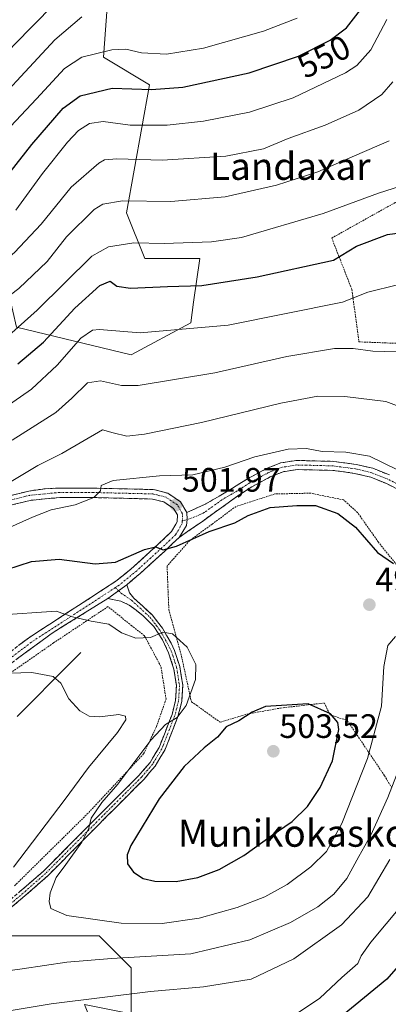
# Model space of a CAD drawing. Units: metres. Extents: x 626926 to 630355, y 4782826 to 4785203.
# Drawn here: x 629752 to 629861, y 4783020 to 4783312 of the extents above; entities that cross this region are included whole.
import ezdxf
from ezdxf.enums import TextEntityAlignment as Align

# ---------------------------------------------------------------- set-up
doc = ezdxf.new("R2010")
doc.units = ezdxf.units.M
doc.header["$MEASUREMENT"] = 0
for name, pattern in [('TRAZO_Y_PUNTO', [1, 0.5, -0.25, 0, -0.25]), ('TRAZOS', [0.75, 0.5, -0.25]), ('TRAZOSX2', [1.5, 1, -0.5])]:
    doc.linetypes.add(name, pattern=pattern)
for name, color, linetype, lineweight in [('Alambrada', 19, 'TRAZOS', 0), ('Arbolado forestal CxS', 92, 'Continuous', 0), ('Camino', 19, 'TRAZOSX2', 0), ('Camino Cxs', 19, 'Continuous', 0), ('Camino eje', 19, 'TRAZO_Y_PUNTO', 0), ('Carátula', 7, 'Continuous', 5), ('Corriente natural lineal', 142, 'Continuous', 13), ('Curva de nivel maestra', 36, 'Continuous', 30), ('Curva de nivel normal', 36, 'Continuous', 0), ('Pastizal CxS', 92, 'Continuous', 0), ('Punto de cota en terreno', 7, 'Continuous', 0), ('Rótulo de curva de nivel directora', 19, 'Continuous', 0), ('Rótulo de punto de cota en terreno', 19, 'Continuous', 0), ('Texto cartográfico', 19, 'Continuous', 0)]:
    doc.layers.add(name, color=color, linetype=linetype, lineweight=lineweight)
doc.styles.add('Arial', font='txt', dxfattribs={"height": 0.2})

# ---------------------------------------------------------------- blocks, each defined once
blk = doc.blocks.new('*U150')
at = {"layer": 'Arbolado forestal CxS', "color": 92, "linetype": 'Continuous', "lineweight": 0}
blk.add_polyline3d([(629778.3949, 4783319.3685, 560.5861), (629777.0417, 4783300.4225, 551.8862), (629790.5757, 4783292.3035, 548.6814), (629783.8089, 4783254.4109, 531.9438), (629789.2217, 4783240.8773, 526.5993), (629805.4627, 4783240.8773, 526.3495), (629803.6301, 4783228.0513, 521.4869), (629802.7557, 4783221.9309, 519.2955), (629785.1615, 4783212.4591, 516.56), (629751.3275, 4783220.5789, 527.5547), (629749.1363, 4783230.1207, 532.6018), (629708.5343, 4783286.9607, 573.1181), (629695.0007, 4783299.1393, 583.6069), (629662.5187, 4783307.2601, 597.7621), (629623.2727, 4783304.5537, 608.8474), (629582.6713, 4783293.7283, 612.3428), (629524.4763, 4783257.1907, 578.6466)], dxfattribs=at)
blk = doc.blocks.new('*U190')
at = {"layer": 'Curva de nivel normal', "color": 36, "linetype": 'Continuous', "lineweight": 0}
blk.add_polyline3d([(629862.47, 4783293.19, 540), (629859.22, 4783289.43, 540), (629852.44, 4783284.84, 540), (629842.51, 4783280.36, 540), (629831.57, 4783276.4, 540), (629824.24, 4783273.4, 540), (629813.16, 4783271.21, 540), (629794.32, 4783270.04, 540), (629780.93, 4783270.45, 540), (629777.29, 4783270.08, 540), (629775.65, 4783269.12, 540), (629767.41, 4783262.02, 540), (629758.58, 4783251.09, 540), (629750.67, 4783242.71, 540), (629742.66, 4783236.03, 540), (629710.15, 4783212.75, 540), (629700.73, 4783205.89, 540), (629684.83, 4783195.97, 540), (629658.63, 4783182.76, 540), (629635.16, 4783174.09, 540), (629590.97, 4783158.52, 540), (629568.93, 4783152.1, 540), (629560.4, 4783151.24, 540)], dxfattribs=at)
blk = doc.blocks.new('*U193')
at = {"layer": 'Curva de nivel normal', "color": 36, "linetype": 'Continuous', "lineweight": 0}
blk.add_polyline3d([(629861.65, 4783063.18, 485), (629855.08, 4783052.18, 485), (629847.32, 4783043.82, 485), (629833.24, 4783033.83, 485), (629820.67, 4783027.83, 485), (629806.55, 4783025.49, 485), (629790.93, 4783024.12, 485), (629761.58, 4783020.49, 485), (629745.44, 4783017.83, 485)], dxfattribs=at)
blk = doc.blocks.new('*U198')
at = {"layer": 'Curva de nivel normal', "color": 36, "linetype": 'Continuous', "lineweight": 0}
blk.add_polyline3d([(629751.12, 4783255.21, 545), (629759.02, 4783266.02, 545), (629766.33, 4783275.33, 545), (629769.58, 4783278.82, 545), (629772.84, 4783280.86, 545), (629776.88, 4783281.44, 545), (629784.88, 4783280.37, 545), (629795.85, 4783280.34, 545), (629806.5, 4783281.55, 545), (629820.14, 4783284.22, 545), (629833.07, 4783288.4, 545), (629848.54, 4783295.83, 545), (629851.86, 4783298.05, 545), (629855.94, 4783302.65, 545), (629860.73, 4783311.65, 545)], dxfattribs=at)
blk = doc.blocks.new('*U200')
at = {"layer": 'Curva de nivel normal', "color": 36, "linetype": 'Continuous', "lineweight": 0}
blk.add_polyline3d([(629867.2, 4783213.26, 515), (629856.56, 4783213.56, 515), (629850.75, 4783214.3, 515), (629845.22, 4783214.26, 515), (629831.2, 4783211.97, 515), (629809.94, 4783207.08, 515), (629787.21, 4783203.32, 515), (629782.32, 4783203.36, 515), (629776.16, 4783204.76, 515), (629772.32, 4783204.15, 515), (629767.6, 4783199.63, 515), (629762.93, 4783195.41, 515), (629749.97, 4783187.16, 515)], dxfattribs=at)
blk = doc.blocks.new('*U207')
at = {"layer": 'Curva de nivel normal', "color": 36, "linetype": 'Continuous', "lineweight": 0}
blk.add_polyline3d([(629863.27, 4783129.11, 495), (629861.04, 4783126.5, 495), (629859.83, 4783120.22, 495), (629859.16, 4783108.51, 495), (629855.04, 4783093.07, 495), (629847.42, 4783073.82, 495), (629842.85, 4783065.53, 495), (629838.27, 4783061.02, 495), (629831.27, 4783055.76, 495), (629824.66, 4783052.13, 495), (629816.51, 4783048.99, 495), (629805.22, 4783045.85, 495), (629794.33, 4783044.26, 495), (629782.26, 4783044.4, 495), (629766.17, 4783046.59, 495), (629761.41, 4783048.73, 495), (629760.9, 4783050.73, 495), (629761.24, 4783053.34, 495), (629763, 4783057.82, 495), (629765.91, 4783061.72, 495), (629770.56, 4783068.29, 495), (629772.64, 4783072.45, 495), (629773.35, 4783075.4, 495), (629776.52, 4783080.06, 495), (629781.28, 4783085.47, 495), (629791.03, 4783098.44, 495), (629795.27, 4783103.11, 495), (629798.74, 4783105.15, 495), (629801.45, 4783108.74, 495), (629804.19, 4783116.41, 495), (629804.24, 4783120.88, 495), (629801.76, 4783125.94, 495), (629797.38, 4783129.88, 495), (629794.58, 4783130.44, 495), (629790.86, 4783128.87, 495), (629786.51, 4783128.61, 495), (629782.29, 4783130.21, 495), (629778.56, 4783132.8, 495), (629773.38, 4783133.64, 495), (629767.85, 4783134.99, 495), (629762.98, 4783136.63, 495), (629745.65, 4783135.46, 495)], dxfattribs=at)
blk = doc.blocks.new('*U212')
at = {"layer": 'Curva de nivel normal', "color": 36, "linetype": 'Continuous', "lineweight": 0}
for points in [[(629864.96, 4783091.65, 490), (629861.05, 4783081.54, 490), (629856, 4783070.4, 490), (629852.46, 4783064.1, 490), (629848.9, 4783057.54, 490), (629845.02, 4783052.89, 490), (629840.29, 4783049.19, 490), (629832.27, 4783044.51, 490), (629820.27, 4783039.46, 490), (629802.8, 4783035.29, 490), (629779.39, 4783033.9, 490), (629766.13, 4783032.83, 490), (629752.93, 4783030.84, 490), (629739.84, 4783029.05, 490)], [(629750.38, 4783060.96, 490), (629765.68, 4783081.02, 490), (629772.59, 4783090.4, 490), (629781.09, 4783100.74, 490), (629783.61, 4783104.54, 490), (629783.54, 4783105.55, 490), (629781.51, 4783106.06, 490), (629775.88, 4783105.4, 490), (629772.8, 4783105.57, 490), (629770.03, 4783107.12, 490), (629766.8, 4783110.73, 490), (629764.42, 4783115.32, 490), (629762.15, 4783117.34, 490), (629755.78, 4783118.49, 490), (629745.97, 4783118.15, 490)]]:
    blk.add_polyline3d(points, dxfattribs=at)
blk = doc.blocks.new('*U214')
at = {"layer": 'Curva de nivel normal', "color": 36, "linetype": 'Continuous', "lineweight": 0}
blk.add_polyline3d([(629871.28, 4783264.34, 530), (629858.28, 4783260.25, 530), (629841.94, 4783254.27, 530), (629817.81, 4783247.11, 530), (629808.91, 4783245.84, 530), (629794.93, 4783245.41, 530), (629785.93, 4783245.6, 530), (629778.5, 4783244.35, 530), (629773.6, 4783241.57, 530), (629757.43, 4783225.63, 530), (629749.94, 4783218.94, 530), (629742.77, 4783214.35, 530), (629724.24, 4783200.87, 530), (629696.51, 4783181.62, 530), (629679.9, 4783171.92, 530), (629658.92, 4783163.07, 530), (629622.91, 4783151.04, 530), (629588.85, 4783140.06, 530), (629577.58, 4783136.94, 530), (629563.57, 4783134.82, 530), (629558.57, 4783132.85, 530)], dxfattribs=at)
blk = doc.blocks.new('*U221')
at = {"layer": 'Curva de nivel normal', "color": 36, "linetype": 'Continuous', "lineweight": 0}
blk.add_polyline3d([(629861.43, 4783275.74, 535), (629851.21, 4783271.3, 535), (629840.34, 4783266.59, 535), (629828.15, 4783262.64, 535), (629812.92, 4783259.19, 535), (629796.94, 4783257.83, 535), (629782.6, 4783258.02, 535), (629776.8, 4783256.95, 535), (629774.29, 4783255.43, 535), (629766.02, 4783247.33, 535), (629760.4, 4783239.99, 535), (629752.03, 4783232.01, 535), (629736.7, 4783220.54, 535), (629720.64, 4783208.53, 535), (629709.11, 4783201, 535), (629691.3, 4783189, 535), (629672.46, 4783178.82, 535), (629653.06, 4783170.64, 535), (629630.35, 4783162.83, 535), (629588.7, 4783148.61, 535), (629567.27, 4783142.44, 535), (629557.74, 4783141.24, 535)], dxfattribs=at)
blk = doc.blocks.new('*U224')
at = {"layer": 'Curva de nivel normal', "color": 36, "linetype": 'Continuous', "lineweight": 0}
blk.add_polyline3d([(629558.27, 4783189.22, 560), (629567.94, 4783189.59, 560), (629576.44, 4783191.33, 560), (629589.08, 4783194, 560), (629602.12, 4783198.26, 560), (629626.81, 4783208.5, 560), (629652, 4783219.85, 560), (629668.19, 4783228.07, 560), (629687.72, 4783239.92, 560), (629719.61, 4783261.27, 560), (629726.19, 4783266.1, 560), (629732.98, 4783272.47, 560), (629741.5, 4783282.96, 560), (629752.57, 4783294.78, 560), (629762.6, 4783305.55, 560), (629770.6, 4783312.42, 560)], dxfattribs=at)
blk = doc.blocks.new('*U229')
at = {"layer": 'Curva de nivel normal', "color": 36, "linetype": 'Continuous', "lineweight": 0}
blk.add_polyline3d([(629748.3, 4783161, 505), (629756.07, 4783164.39, 505), (629761.55, 4783166.58, 505), (629768.6, 4783168.11, 505), (629774.18, 4783170.22, 505), (629776.12, 4783172.2, 505), (629776.28, 4783173.82, 505), (629779.86, 4783175.23, 505), (629793.54, 4783176.66, 505), (629803.4, 4783176.92, 505), (629812.87, 4783179.21, 505), (629821.67, 4783182.28, 505), (629831.61, 4783184.54, 505), (629836.94, 4783184.77, 505), (629841.61, 4783183.86, 505), (629848.61, 4783183.63, 505), (629855.61, 4783182.42, 505), (629863.9, 4783178.43, 505)], dxfattribs=at)
blk = doc.blocks.new('*U236')
at = {"layer": 'Curva de nivel normal', "color": 36, "linetype": 'Continuous', "lineweight": 0}
blk.add_polyline3d([(629557.34, 4783178.97, 555), (629575.56, 4783181.53, 555), (629601.04, 4783189.14, 555), (629634.03, 4783202.26, 555), (629661, 4783214.42, 555), (629681.49, 4783225.63, 555), (629701.25, 4783238.6, 555), (629715.33, 4783247.28, 555), (629728.07, 4783256.09, 555), (629736.98, 4783264.64, 555), (629748.09, 4783278.42, 555), (629757.23, 4783288.14, 555), (629765.45, 4783297.13, 555), (629770.61, 4783300.47, 555), (629779.5, 4783302.59, 555), (629783.63, 4783302.8, 555), (629788.27, 4783301.77, 555), (629795.58, 4783301.4, 555), (629806.59, 4783303.11, 555), (629824.3, 4783308.2, 555), (629834.24, 4783311.97, 555)], dxfattribs=at)
blk = doc.blocks.new('*U245')
at = {"layer": 'Curva de nivel normal', "color": 36, "linetype": 'Continuous', "lineweight": 0}
blk.add_polyline3d([(629863.88, 4783233.11, 520), (629855.07, 4783230.98, 520), (629847.58, 4783228.04, 520), (629813.8, 4783221.17, 520), (629787.82, 4783218.97, 520), (629775.78, 4783219.92, 520), (629773.79, 4783219.74, 520), (629770.26, 4783217.36, 520), (629763.35, 4783209.41, 520), (629755.7, 4783202.26, 520), (629742.29, 4783192.99, 520), (629724.29, 4783179.7, 520), (629698.95, 4783161.69, 520), (629685.92, 4783155.26, 520), (629669.99, 4783149.18, 520), (629664.85, 4783145.03, 520), (629660.56, 4783142.42, 520), (629653.58, 4783140.01, 520), (629642.59, 4783136.94, 520), (629625.6, 4783132.68, 520), (629599.17, 4783124.85, 520), (629585.52, 4783120.28, 520), (629570.73, 4783116.62, 520), (629550.61, 4783113.28, 520)], dxfattribs=at)
blk = doc.blocks.new('*U262')
at = {"layer": 'Curva de nivel normal', "color": 36, "linetype": 'Continuous', "lineweight": 0}
blk.add_polyline3d([(629866.43, 4783196.4, 510), (629860.45, 4783198.59, 510), (629848.34, 4783200.16, 510), (629840.33, 4783200.21, 510), (629829.39, 4783198.12, 510), (629805.91, 4783192.46, 510), (629789.12, 4783188.94, 510), (629783.94, 4783188.43, 510), (629779.84, 4783189.37, 510), (629776.68, 4783190.23, 510), (629764.67, 4783183.28, 510), (629757.59, 4783179.75, 510), (629739.8, 4783169.08, 510), (629736.26, 4783165.17, 510), (629727.6, 4783158.3, 510), (629706.92, 4783144.35, 510), (629687.25, 4783133.83, 510), (629654.33, 4783121.43, 510), (629620.88, 4783112.36, 510), (629607.23, 4783108.39, 510), (629590.48, 4783103.98, 510), (629568.56, 4783099.13, 510), (629560.17, 4783097.11, 510)], dxfattribs=at)
blk = doc.blocks.new('*U271')
at = {"layer": 'Curva de nivel normal', "color": 36, "linetype": 'Continuous', "lineweight": 0}
blk.add_polyline3d([(629865.04, 4783049.6, 480), (629855.98, 4783038.73, 480), (629853.09, 4783034.73, 480), (629852.18, 4783032.4, 480), (629847.38, 4783028.26, 480), (629840.92, 4783022.2, 480), (629833.14, 4783016.92, 480)], dxfattribs=at)
blk = doc.blocks.new('*U295')
at = {"layer": 'Curva de nivel maestra', "color": 36, "linetype": 'Continuous', "lineweight": 30}
blk.add_polyline3d([(629751.69, 4783209.75, 525), (629759.28, 4783216.14, 525), (629768.5, 4783226.19, 525), (629775.93, 4783232.98, 525), (629778.93, 4783234.22, 525), (629780.93, 4783232.74, 525), (629784.93, 4783232.16, 525), (629795.92, 4783232.63, 525), (629806.02, 4783232.9, 525), (629822.37, 4783235.49, 525), (629844.94, 4783240.41, 525), (629851.75, 4783244.58, 525), (629860.94, 4783248.01, 525), (629872.62, 4783249.64, 525)], dxfattribs=at)
blk = doc.blocks.new('*U303')
at = {"layer": 'Curva de nivel maestra', "color": 36, "linetype": 'Continuous', "lineweight": 30}
blk.add_polyline3d([(629553.92, 4783169.38, 550), (629569.23, 4783170.51, 550), (629580.91, 4783173.24, 550), (629602.85, 4783180.79, 550), (629636.85, 4783194.28, 550), (629654.16, 4783201.14, 550), (629672.76, 4783210.13, 550), (629687.5, 4783218.65, 550), (629702.84, 4783229.08, 550), (629718.92, 4783239.38, 550), (629734.51, 4783250.22, 550), (629742.93, 4783258.24, 550), (629755.79, 4783274.64, 550), (629765.04, 4783285.37, 550), (629770.1, 4783288.99, 550), (629779.56, 4783291.31, 550), (629791.16, 4783290.88, 550), (629800.43, 4783291.59, 550), (629820.06, 4783295.84, 550), (629834.62, 4783300.8, 550), (629843.94, 4783305.53, 550), (629848.78, 4783309.18, 550), (629852.9, 4783314.45, 550)], dxfattribs=at)
blk = doc.blocks.new('*U306')
at = {"layer": 'Curva de nivel maestra', "color": 36, "linetype": 'Continuous', "lineweight": 30}
blk.add_polyline3d([(629866.8, 4783034.83, 475), (629860.71, 4783027.8, 475), (629847.49, 4783017, 475)], dxfattribs=at)
blk = doc.blocks.new('*U307')
at = {"layer": 'Curva de nivel maestra', "color": 36, "linetype": 'Continuous', "lineweight": 30}
blk.add_polyline3d([(629748.39, 4783148.95, 500), (629755.75, 4783151.35, 500), (629763.86, 4783152, 500), (629774.54, 4783150.6, 500), (629780.51, 4783151.15, 500), (629789.13, 4783154.86, 500), (629792.34, 4783155.65, 500), (629794.61, 4783154.78, 500), (629798.56, 4783155.86, 500), (629808.23, 4783160.21, 500), (629815.79, 4783162.78, 500), (629819.77, 4783164.96, 500), (629826.28, 4783167.26, 500), (629834.11, 4783167.85, 500), (629839.61, 4783167.83, 500), (629846.26, 4783165.56, 500), (629851.48, 4783161.48, 500), (629857.96, 4783154, 500), (629862.64, 4783150.72, 500)], dxfattribs=at)
blk = doc.blocks.new('5PATER')
at = {"layer": 'Carátula', "linetype": 'Continuous', "lineweight": 5}
h = blk.add_hatch(color=250, dxfattribs=at)
edge = h.paths.add_edge_path()
edge.add_ellipse((0, 0.01), major_axis=(-1.33, -1.34), ratio=0.999422, start_angle=0, end_angle=360)

msp = doc.modelspace()

# ---------------------------------------------------------------- linework, layer by layer
at = {"layer": 'Alambrada', "color": 19, "linetype": 'TRAZOS', "lineweight": 0}
for points in [[(629877.3, 4783215.32, 515.66), (629889.48, 4783216.76, 516.35), (629889.48, 4783226.08, 518.47), (629887.85, 4783233.4, 519.93), (629885.96, 4783241.84, 522.28), (629881.71, 4783252.24, 525.44), (629878.49, 4783260.05, 527.78), (629863.2, 4783257.48, 528.19), (629844.44, 4783246.97, 527.06), (629850.39, 4783231.74, 521.02), (629850.64, 4783229.81, 520.32), (629852.48, 4783216.27, 515.6), (629877.3, 4783215.32, 515.66)], [(629864.1, 4783149.73, 499.65), (629858.47, 4783156.72, 500.81), (629858.19, 4783157.11, 500.83), (629852.05, 4783165.81, 500.91), (629847.96, 4783169.53, 501.1), (629838.21, 4783171.52, 501.19), (629827.64, 4783171.29, 501.29), (629816.16, 4783167.59, 501.58), (629809.1, 4783162.39, 500.63), (629802.44, 4783157.47, 499.85), (629795.78, 4783149.99, 498.52), (629796.3, 4783137.13, 496.08), (629796.87, 4783134.99, 495.76), (629800.03, 4783123.36, 494.56), (629802.96, 4783109.85, 495.08), (629804.43, 4783108.82, 495.48), (629811.44, 4783103.79, 499.25), (629819.44, 4783106.19, 499.28), (629829.32, 4783107.98, 500.18), (629842.28, 4783109.47, 499.18), (629843.92, 4783105.96, 499.78), (629849.02, 4783104.3, 498.73), (629855.12, 4783095.23, 495.05), (629860.03, 4783087.96, 491.26), (629862.07, 4783084.55, 490.08)], [(629750.71, 4783055.41, 491.13), (629772.12, 4783076.55, 493.63), (629788.86, 4783094.44, 494.87), (629792.63, 4783102.41, 494.04), (629795.48, 4783110.65, 493.51), (629793.98, 4783120.22, 493.45), (629789.12, 4783129.34, 494.93), (629785.4, 4783132.3, 495.41), (629778.3, 4783137.96, 496.36), (629773.89, 4783135.01, 495.16), (629762.21, 4783127.22, 492.46), (629748.43, 4783117.6, 489.59)]]:
    msp.add_polyline3d(points, dxfattribs=at)
at = {"layer": 'Arbolado forestal CxS', "color": 92, "linetype": 'Continuous', "lineweight": 0}
for points in [[(629749.14, 4783230.12, 532.6), (629751.33, 4783220.58, 527.55), (629785.16, 4783212.46, 516.56), (629802.76, 4783221.93, 519.3), (629803.63, 4783228.05, 521.49), (629805.46, 4783240.88, 526.35), (629789.22, 4783240.88, 526.6), (629783.81, 4783254.41, 531.94), (629790.58, 4783292.3, 548.68), (629777.04, 4783300.42, 551.89), (629778.39, 4783319.37, 560.59)], [(629871.78, 4782997.28, 461.86), (629806.82, 4782986.46, 466.14), (629798.61, 4782959.37, 455.75), (629785.16, 4782960.75, 456.51), (629786.65, 4782980.04, 462.49), (629780.12, 4782998.53, 470.17), (629771.42, 4783020.28, 482.25), (629785.16, 4783017.58, 480.72), (629785.16, 4783031.12, 486.21), (629775.69, 4783040.59, 491.1), (629740.5, 4783040.59, 491.95), (629716.14, 4783025.7, 489.61), (629687.72, 4783009.47, 488.43), (629671.48, 4782983.75, 484.12), (629669.21, 4782955.54, 472.51)], [(629687.72, 4783009.47, 488.43), (629716.14, 4783025.7, 489.61), (629740.5, 4783040.59, 491.95), (629775.69, 4783040.59, 491.1), (629785.16, 4783031.12, 486.21), (629785.16, 4783017.58, 480.72)]]:
    msp.add_polyline3d(points, dxfattribs=at)
at = {"layer": 'Camino', "color": 19, "linetype": 'TRAZOSX2', "lineweight": 0}
for points in [[(629801.64, 4783165.79), (629807.21, 4783168.35), (629815.16, 4783172.97), (629819.5, 4783175.74), (629825.15, 4783178.82), (629829.41, 4783180.49), (629834.02, 4783181.2), (629844.93, 4783180.94), (629851.68, 4783180.04), (629856.54, 4783178.87), (629861.46, 4783176.91)], [(629869.55, 4783169.93), (629860.63, 4783174.34), (629856, 4783176.22), (629851.19, 4783177.39), (629844.72, 4783178.26), (629834.19, 4783178.51), (629830.12, 4783177.88), (629826.29, 4783176.38), (629820.87, 4783173.42), (629816.67, 4783170.74), (629806.21, 4783163.19), (629804.28, 4783161.85), (629799.31, 4783158.42)], [(629745.36, 4783169.77), (629754.9, 4783172.16), (629759.81, 4783172.84), (629763.93, 4783173.03), (629772.08, 4783173.02), (629774.08, 4783173.01), (629791.88, 4783172.59), (629796.01, 4783171.5), (629799.79, 4783169), (629801.64, 4783165.79)], [(629746.03, 4783122), (629754.82, 4783128.68), (629780.69, 4783145.5), (629785.84, 4783149.73), (629793.18, 4783156.42), (629797.11, 4783160.17), (629798.38, 4783162.32), (629798.78, 4783163), (629798.83, 4783165.07), (629797.7, 4783167.03), (629794.85, 4783168.92), (629791.49, 4783169.8), (629774.04, 4783170.22), (629772.01, 4783170.22), (629764.07, 4783170.24), (629755.38, 4783169.4), (629746.11, 4783167.08)], [(629799.31, 4783158.42), (629795.09, 4783154.38), (629787.73, 4783147.68), (629783.89, 4783144.43)], [(629783.89, 4783144.43), (629784.71, 4783142.02), (629785.98, 4783140.5), (629791.37, 4783135.54), (629793.36, 4783132.97), (629794.41, 4783131.62), (629796.96, 4783127.14), (629797.98, 4783124.99), (629799.53, 4783120.24), (629800.41, 4783114.7), (629800.12, 4783109.92), (629799.01, 4783105.5), (629796.91, 4783100.1), (629795.5, 4783096.53), (629795.08, 4783095.48), (629792.25, 4783090.81), (629789.02, 4783086.98), (629778.12, 4783076.07), (629760.55, 4783058.39), (629753.08, 4783051.82), (629745.8, 4783045.77)], [(629707.64, 4783019.85), (629718.07, 4783024.46), (629726.79, 4783031.42), (629728.19, 4783032.53), (629734.17, 4783037.93), (629742.6, 4783045.52), (629748.44, 4783050.38), (629759.29, 4783059.75), (629773.32, 4783073.9), (629787.46, 4783088.04), (629790.74, 4783091.9), (629793.43, 4783096.35), (629795.18, 4783100.78), (629797.24, 4783106.06), (629798.28, 4783110.2), (629798.54, 4783114.61), (629797.81, 4783119.45), (629796.25, 4783124.31), (629794.41, 4783128.18), (629791.84, 4783132.11), (629788.64, 4783135.38), (629784.58, 4783138.43), (629782.14, 4783139.57), (629778.32, 4783140.4)], [(629778.32, 4783140.4), (629771.6, 4783136.22), (629761.55, 4783129.96), (629747.72, 4783119.77)]]:
    msp.add_lwpolyline(points, dxfattribs=at)
at = {"layer": 'Camino Cxs', "color": 19, "linetype": 'Continuous', "lineweight": 0}
msp.add_lwpolyline([(629783.89, 4783144.43), (629778.32, 4783140.4)], dxfattribs=at)
for points in [[(629865.09, 4783172.14, 503.86), (629860.63, 4783174.34, 503.77), (629856, 4783176.22, 503.51), (629851.19, 4783177.39, 503.19), (629847.96, 4783177.83, 503.17), (629844.72, 4783178.26, 503.27), (629841.21, 4783178.34, 503.37), (629837.7, 4783178.43, 503.58), (629834.19, 4783178.51, 503.72), (629830.12, 4783177.88, 503.42), (629826.29, 4783176.38, 502.8), (629823.58, 4783174.9, 502.53), (629820.87, 4783173.42, 502.22), (629816.67, 4783170.74, 501.98), (629813.18, 4783168.22, 501.71), (629809.7, 4783165.71, 501.29), (629806.21, 4783163.19, 501.37), (629804.28, 4783161.85, 500.95), (629801.8, 4783160.14, 500.72), (629799.31, 4783158.42, 500.42), (629799.31, 4783158.42, 500.42), (629801.56, 4783161.96, 501.15), (629801.73, 4783163.72, 501.51), (629801.64, 4783165.79, 501.71), (629804.43, 4783167.07, 501.76), (629807.21, 4783168.35, 501.77), (629811.19, 4783170.66, 502.35), (629815.16, 4783172.97, 502.31), (629817.33, 4783174.36, 502.4), (629819.5, 4783175.74, 502.75), (629822.33, 4783177.28, 502.9), (629825.15, 4783178.82, 503.2), (629829.41, 4783180.49, 503.84), (629834.02, 4783181.2, 504.04), (629837.66, 4783181.11, 504.08), (629841.29, 4783181.03, 504.05), (629844.93, 4783180.94, 504), (629848.31, 4783180.49, 503.89), (629851.68, 4783180.04, 503.83), (629856.54, 4783178.87, 503.8), (629859, 4783177.89, 503.86), (629861.46, 4783176.91, 504)], [(629750.13, 4783170.97, 507.93), (629754.9, 4783172.16, 506.97), (629759.81, 4783172.84, 506.48), (629763.93, 4783173.03, 506.13), (629768.01, 4783173.03, 505.73), (629772.08, 4783173.02, 505.26), (629774.08, 4783173.01, 505.02), (629778.53, 4783172.91, 504.6), (629782.98, 4783172.8, 504.23), (629787.43, 4783172.7, 503.69), (629791.88, 4783172.59, 503.1), (629796.01, 4783171.5, 502.51), (629799.79, 4783169, 502.14), (629801.64, 4783165.79, 501.71), (629801.73, 4783163.72, 501.51), (629801.56, 4783161.96, 501.15), (629799.31, 4783158.42, 500.42), (629797.2, 4783156.4, 500), (629795.09, 4783154.38, 499.7), (629791.41, 4783151.03, 499.17), (629787.73, 4783147.68, 498.75), (629785.81, 4783146.06, 498.47), (629783.89, 4783144.43, 498.08), (629781.11, 4783142.42, 497.51), (629778.32, 4783140.4, 496.87), (629774.96, 4783138.31, 496.29), (629771.6, 4783136.22, 495.36), (629768.25, 4783134.13, 494.85), (629764.9, 4783132.05, 494.05), (629761.55, 4783129.96, 493.18), (629758.09, 4783127.41, 492.34), (629754.64, 4783124.87, 491.63), (629751.18, 4783122.32, 490.97)], [(629751.89, 4783126.45, 491.7), (629754.82, 4783128.68, 492.33), (629758.52, 4783131.08, 493.2), (629762.21, 4783133.49, 494.08), (629765.91, 4783135.89, 494.99), (629769.6, 4783138.29, 495.63), (629773.3, 4783140.69, 496.69), (629776.99, 4783143.1, 497.18), (629780.69, 4783145.5, 498.16), (629783.27, 4783147.62, 498.66), (629785.84, 4783149.73, 499.28), (629789.51, 4783153.08, 499.77), (629793.18, 4783156.42, 500.08), (629795.15, 4783158.3, 500.42), (629797.11, 4783160.17, 500.76), (629798.38, 4783162.32, 501.16), (629798.78, 4783163, 501.29), (629798.83, 4783165.07, 501.6), (629797.7, 4783167.03, 501.88), (629794.85, 4783168.92, 502.46), (629791.49, 4783169.8, 503.05), (629787.13, 4783169.91, 503.58), (629782.77, 4783170.01, 504.1), (629778.4, 4783170.12, 504.52), (629774.04, 4783170.22, 504.83), (629772.01, 4783170.22, 504.95), (629768.04, 4783170.23, 505.45), (629764.07, 4783170.24, 505.88), (629759.73, 4783169.82, 506.15), (629755.38, 4783169.4, 506.45), (629750.75, 4783168.24, 507.15)], [(629752.06, 4783053.5, 491.9), (629755.67, 4783056.63, 492.33), (629759.29, 4783059.75, 492.8), (629762.8, 4783063.29, 493.51), (629766.31, 4783066.83, 494.19), (629769.81, 4783070.36, 494.26), (629773.32, 4783073.9, 494.78), (629776.86, 4783077.44, 494.96), (629780.39, 4783080.97, 495.27), (629783.93, 4783084.51, 495.57), (629787.46, 4783088.04, 495.97), (629789.1, 4783089.97, 495.83), (629790.74, 4783091.9, 495.89), (629792.08, 4783094.12, 495.96), (629793.43, 4783096.35, 495.81), (629795.18, 4783100.78, 495.1), (629796.21, 4783103.42, 494.88), (629797.24, 4783106.06, 494.56), (629798.28, 4783110.2, 494.13), (629798.54, 4783114.61, 494.02), (629797.81, 4783119.45, 494.03), (629797.03, 4783121.88, 494.12), (629796.25, 4783124.31, 494.22), (629794.41, 4783128.18, 494.64), (629791.84, 4783132.11, 495.37), (629788.64, 4783135.38, 496.09), (629786.61, 4783136.91, 496.56), (629784.58, 4783138.43, 496.75), (629782.14, 4783139.57, 496.84), (629778.32, 4783140.4, 496.87), (629778.32, 4783140.4, 496.87), (629781.11, 4783142.42, 497.51), (629783.89, 4783144.43, 498.08), (629784.71, 4783142.02, 497.59), (629785.98, 4783140.5, 497.32), (629788.68, 4783138.02, 496.64), (629791.37, 4783135.54, 495.96), (629793.36, 4783132.97, 495.47), (629794.41, 4783131.62, 495.23), (629795.69, 4783129.38, 494.78), (629796.96, 4783127.14, 494.51), (629797.98, 4783124.99, 494.46), (629799.53, 4783120.24, 494.31), (629799.97, 4783117.47, 494.27), (629800.41, 4783114.7, 494.4), (629800.12, 4783109.92, 494.51), (629799.01, 4783105.5, 495.01), (629797.96, 4783102.8, 495.35), (629796.91, 4783100.1, 495.53), (629795.5, 4783096.53, 495.98), (629795.08, 4783095.48, 496.13), (629793.67, 4783093.15, 496.36), (629792.25, 4783090.81, 496.43), (629790.64, 4783088.9, 496.24), (629789.02, 4783086.98, 496.46), (629786.29, 4783084.25, 495.95), (629783.57, 4783081.53, 496.08), (629780.84, 4783078.8, 495.59), (629778.12, 4783076.07, 495.6), (629774.6, 4783072.53, 495.37), (629771.09, 4783069, 494.71), (629767.58, 4783065.46, 494.74), (629764.06, 4783061.93, 494.09), (629760.55, 4783058.39, 493.17), (629756.82, 4783055.11, 492.72), (629753.08, 4783051.82, 492.33), (629749.44, 4783048.8, 491.82)]]:
    msp.add_polyline3d(points, dxfattribs=at)
at = {"layer": 'Camino eje', "color": 19, "linetype": 'TRAZO_Y_PUNTO', "lineweight": 0}
for points in [[(629865.66, 4783173.35), (629861.05, 4783175.63), (629858.73, 4783176.57), (629856.27, 4783177.55), (629853.87, 4783178.13), (629851.44, 4783178.72), (629848.2, 4783179.15), (629844.83, 4783179.6), (629834.11, 4783179.86), (629829.77, 4783179.19), (629825.72, 4783177.6), (629822.9, 4783176.06), (629820.19, 4783174.58), (629815.92, 4783171.86), (629811.94, 4783169.55), (629806.71, 4783165.77), (629803.93, 4783164.49), (629801.73, 4783163.72)], [(629800.29, 4783163.28), (629800.34, 4783165.45), (629798.82, 4783168.09), (629795.47, 4783170.31), (629791.7, 4783171.3), (629774.06, 4783171.72), (629772.01, 4783171.72), (629764, 4783171.74), (629755.12, 4783170.88), (629745.71, 4783168.53)], [(629800.29, 4783163.28), (629800.27, 4783162.57), (629799.67, 4783161.56), (629798.3, 4783159.23), (629794.2, 4783155.32), (629786.82, 4783148.6), (629781.58, 4783144.29), (629780.5, 4783143.59)], [(629801.73, 4783163.72), (629800.29, 4783163.28)], [(629781.44, 4783142.65), (629782.17, 4783141.93), (629785.29, 4783139.84), (629790.67, 4783134.9), (629792.61, 4783132.39), (629793.62, 4783131.09), (629796.12, 4783126.7), (629797.1, 4783124.64), (629798.6, 4783120.02), (629799.46, 4783114.65), (629799.18, 4783110.07), (629798.1, 4783105.79), (629796.03, 4783100.45), (629794.62, 4783096.88), (629794.23, 4783095.91), (629791.48, 4783091.37), (629788.32, 4783087.62), (629777.45, 4783076.75), (629759.9, 4783059.08), (629752.46, 4783052.54), (629745.18, 4783046.49)], [(629780.5, 4783143.59), (629755.68, 4783127.45), (629746.94, 4783120.81)], [(629780.5, 4783143.59), (629781.44, 4783142.65)]]:
    msp.add_lwpolyline(points, dxfattribs=at)
at = {"layer": 'Corriente natural lineal', "color": 142, "linetype": 'Continuous', "lineweight": 13}
msp.add_polyline3d([(629770.27, 4783124.36, 491.92), (629767.15, 4783121.21, 491.06), (629764.02, 4783118.06, 490.25), (629760.89, 4783114.91, 489.37), (629757.76, 4783111.76, 488.57), (629754.64, 4783108.61, 487.78), (629751.51, 4783105.46, 486.99)], dxfattribs=at)
at = {"layer": 'Curva de nivel maestra', "color": 36, "linetype": 'Continuous', "lineweight": 30}
msp.add_polyline3d([(629798.46, 4783056.68, 500), (629804.89, 4783057.85, 500), (629811.14, 4783060.21, 500), (629818.42, 4783064.39, 500), (629826.56, 4783070.19, 500), (629832.7, 4783074.44, 500), (629837.23, 4783078.88, 500), (629841.01, 4783084.5, 500), (629844.66, 4783092.41, 500), (629846.49, 4783101.59, 500), (629846.21, 4783103.69, 500), (629844.03, 4783106.28, 500), (629837.47, 4783109.27, 500), (629824.87, 4783108.46, 500), (629820.97, 4783106.72, 500), (629816.94, 4783104.18, 500), (629813.27, 4783102.39, 500), (629810.64, 4783099.37, 500), (629806.75, 4783096.21, 500), (629800.85, 4783090.66, 500), (629793.47, 4783081.16, 500), (629785.12, 4783067.37, 500), (629784, 4783064.6, 500), (629784.08, 4783061.88, 500), (629785.84, 4783059.4, 500), (629788.76, 4783057.54, 500), (629792.13, 4783056.77, 500), (629798.46, 4783056.68, 500)], dxfattribs=at)
at = {"layer": 'Curva de nivel normal', "color": 36, "linetype": 'Continuous', "lineweight": 0}
msp.add_polyline3d([(629768.02, 4783321.94, 565), (629750.5, 4783304.06, 565), (629731.24, 4783282.76, 565), (629721.89, 4783273.76, 565), (629714.9, 4783268.52, 565), (629682.54, 4783246.67, 565), (629665.63, 4783236.36, 565), (629648.59, 4783227.98, 565), (629631.58, 4783220.2, 565), (629621.58, 4783215.42, 565), (629601.91, 4783207.26, 565), (629584.91, 4783201.77, 565), (629575.96, 4783199.98, 565), (629565.92, 4783199.3, 565), (629558.12, 4783199.9, 565)], dxfattribs=at)
at = {"layer": 'Pastizal CxS', "color": 92, "linetype": 'Continuous', "lineweight": 0}
for points in [[(629749.14, 4783230.12, 532.6), (629751.33, 4783220.58, 527.55), (629785.16, 4783212.46, 516.56), (629802.76, 4783221.93, 519.3), (629803.63, 4783228.05, 521.49), (629805.46, 4783240.88, 526.35), (629789.22, 4783240.88, 526.6), (629783.81, 4783254.41, 531.94), (629790.58, 4783292.3, 548.68), (629777.04, 4783300.42, 551.89), (629778.39, 4783319.37, 560.59)], [(629751.33, 4783220.58, 527.55), (629785.16, 4783212.46, 516.56), (629802.76, 4783221.93, 519.3), (629803.63, 4783228.05, 521.49), (629805.46, 4783240.88, 526.35), (629789.22, 4783240.88, 526.6), (629783.81, 4783254.41, 531.94), (629790.58, 4783292.3, 548.68), (629777.04, 4783300.42, 551.89), (629778.39, 4783319.37, 560.59)], [(629871.78, 4782997.28, 461.86), (629806.82, 4782986.46, 466.14), (629798.61, 4782959.37, 455.75), (629785.16, 4782960.75, 456.51), (629786.65, 4782980.04, 462.49), (629780.12, 4782998.53, 470.17), (629771.42, 4783020.28, 482.25), (629785.16, 4783017.58, 480.72), (629785.16, 4783031.12, 486.21), (629775.69, 4783040.59, 491.1), (629740.5, 4783040.59, 491.95), (629716.14, 4783025.7, 489.61), (629687.72, 4783009.47, 488.43), (629671.48, 4782983.75, 484.12), (629669.21, 4782955.54, 472.51), (629655.68, 4782946.07, 475.81), (629634.03, 4782913.59, 473.45), (629601.55, 4782879.76, 474.05), (629600.42, 4782875.25, 472.52), (629548.68, 4782874.27, 476.78)], [(629871.78, 4782997.28, 461.86), (629806.82, 4782986.46, 466.14), (629798.61, 4782959.37, 455.75), (629785.16, 4782960.75, 456.51), (629786.65, 4782980.04, 462.49), (629780.12, 4782998.53, 470.17), (629771.42, 4783020.28, 482.25), (629785.16, 4783017.58, 480.72), (629785.16, 4783031.12, 486.21), (629775.69, 4783040.59, 491.1), (629740.5, 4783040.59, 491.95), (629716.14, 4783025.7, 489.61), (629687.72, 4783009.47, 488.43), (629671.48, 4782983.75, 484.12), (629669.21, 4782955.54, 472.51)]]:
    msp.add_polyline3d(points, dxfattribs=at)

# ---------------------------------------------------------------- block references
at = {"layer": 'Arbolado forestal CxS', "color": 92, "linetype": 'Continuous', "lineweight": 0}
msp.add_blockref('*U150', (0, 0), dxfattribs=at)
at = {"layer": 'Curva de nivel maestra', "color": 36, "linetype": 'Continuous', "lineweight": 30}
for name in ['*U303', '*U295', '*U307', '*U306']:
    msp.add_blockref(name, (0, 0), dxfattribs=at)
at = {"layer": 'Curva de nivel normal', "color": 36, "linetype": 'Continuous', "lineweight": 0}
for name in ['*U224', '*U236', '*U198', '*U190', '*U221', '*U214', '*U245', '*U200', '*U262', '*U229', '*U207', '*U212', '*U193', '*U271']:
    msp.add_blockref(name, (0, 0), dxfattribs=at)
at = {"layer": 'Punto de cota en terreno', "linetype": 'Continuous', "lineweight": 0}
for p in [(629798.4, 4783168.03, 501.97), (629855.56, 4783138.54, 496.35), (629827.18, 4783095.19, 503.52)]:
    msp.add_blockref('5PATER', p, dxfattribs=at)

# ---------------------------------------------------------------- texts
at = {"layer": 'Rótulo de curva de nivel directora', "color": 19, "linetype": 'Continuous', "lineweight": 0, "style": 'Arial'}
msp.add_text('550', height=7, rotation=26.9082, dxfattribs=at).set_placement((629842.1, 4783300.65), align=Align.MIDDLE_CENTER)
at = {"layer": 'Rótulo de punto de cota en terreno', "color": 19, "linetype": 'Continuous', "lineweight": 0, "style": 'Arial'}
for s, p in [('501,97', (629800.16, 4783169.79)), ('496,35', (629857.32, 4783140.3)), ('503,52', (629828.94, 4783096.95))]:
    msp.add_text(s, height=7, dxfattribs=at).set_placement(p, align=Align.BOTTOM_LEFT)
at = {"layer": 'Texto cartográfico', "color": 19, "linetype": 'Continuous', "lineweight": 0, "style": 'Arial'}
for s, p in [('Landaxar', (629832.18, 4783268.18)), ('Munikokasko', (629832.84, 4783070.96))]:
    msp.add_text(s, height=8, dxfattribs=at).set_placement(p, align=Align.MIDDLE_CENTER)

doc.saveas('drawing.dxf')
